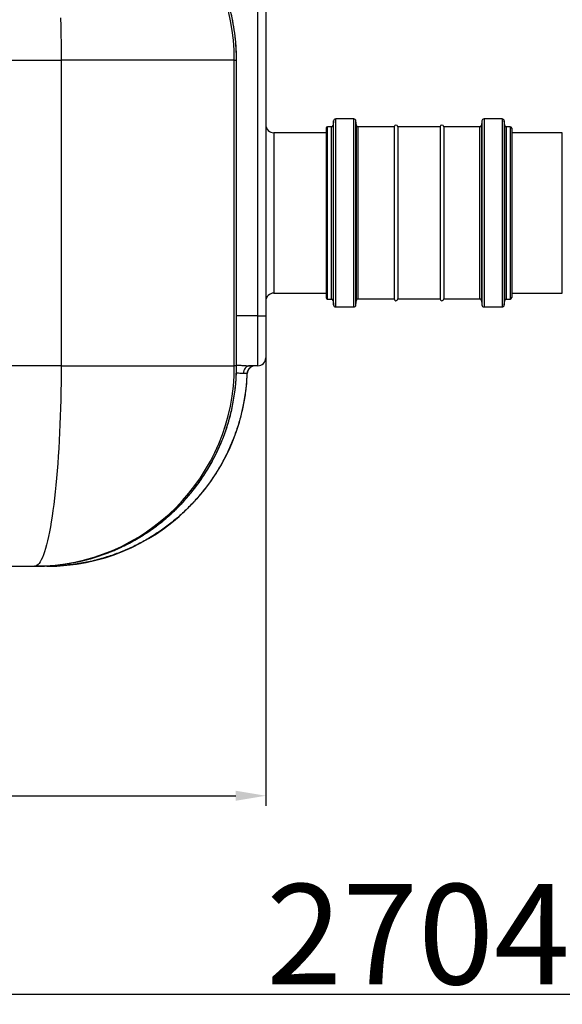
# Model space of a CAD drawing. Units: millimetres. Extents: x 17294 to 38294, y 6848 to 21698.
# Drawn here: x 25089 to 25630, y 12784 to 13766 of the extents above; entities that cross this region are included whole.
import ezdxf

# ---------------------------------------------------------------- set-up
doc = ezdxf.new("R2010")
doc.units = ezdxf.units.MM
doc.header["$LTSCALE"] = 50
doc.header["$MEASUREMENT"] = 0
doc.layers.get('0').update_dxf_attribs({"linetype": 'CONTINUOUS'})
doc.layers.get('DEFPOINTS').update_dxf_attribs({"linetype": 'CONTINUOUS'})
doc.layers.add('Mittaviiva ja selitteet', color=5, linetype='CONTINUOUS')
doc.layers.add('Muotoviiva', color=7, linetype='CONTINUOUS')
doc.styles.add('ROMAND', font='romand.shx', dxfattribs={"height": 100})
doc.dimstyles.new('NORDIC1', dxfattribs={"dimscale": 10, "dimtxt": 3, "dimasz": 3, "dimexe": 1, "dimexo": 0, "dimgap": 1, "dimtad": 1, "dimdec": 0, "dimdsep": 46, "dimtxsty": 'ROMAND', "dimcen": 3, "dimadec": 0, "dimazin": 0, "dimtfac": 0.666667, "dimtdec": 0, "dimtmove": 2, "dimatfit": 3, "dimfxl": 1, "dimtolj": 1, "dimarcsym": 0})

# ---------------------------------------------------------------- blocks, each defined once
blk = doc.blocks.new('*D11')
at = {"layer": 'DEFPOINTS', "color": 0, "transparency": 16777216}
for p in [(24134.68, 13428.88), (26838.38, 13428.88), (26838.38, 12793.92)]:
    blk.add_point(p, dxfattribs=at)
at = {"layer": 'Mittaviiva ja selitteet', "color": 0, "lineweight": -2, "transparency": 16777216}
for p, q in [((24134.68, 13428.88), (24134.68, 12783.92)), ((26838.38, 13428.88), (26838.38, 12783.92)), ((24164.68, 12793.92), (26808.38, 12793.92))]:
    blk.add_line(p, q, dxfattribs=at)
at = {"layer": 'Mittaviiva ja selitteet', "color": 0, "transparency": 16777216}
for points in [[(24164.68, 12798.92), (24164.68, 12788.92), (24134.68, 12793.92)], [(26808.38, 12798.92), (26808.38, 12788.92), (26838.38, 12793.92)]]:
    blk.add_solid(points, dxfattribs=at)
at = {"layer": 'Mittaviiva ja selitteet', "color": 0, "transparency": 16777216, "insert": (25486.53, 12853.92), "char_height": 100, "attachment_point": 5, "style": 'ROMAND'}
blk.add_mtext('\\A1;2704', dxfattribs=at)
blk = doc.blocks.new('1010_3')
at = {"color": 7, "linetype": 'Continuous', "lineweight": 25}
for p, q in [((1206.39, 275.86), (1206.39, 680.86)), ((1214.39, 680.86), (1214.39, 275.86)), ((907.15, 530.86), (1010.26, 530.86)), ((1010.26, 530.86), (1010.26, 225.86)), ((1183, 530.86), (1010.26, 530.86)), ((1183, 225.86), (1183, 530.86)), ((1183, 530.86), (1185.2, 530.86)), ((1185.28, 530.87), (1185.2, 530.86)), ((1302.12, 472.17), (1284.17, 472.17)), ((1284.17, 284.56), (1284.17, 472.17)), ((1302.12, 378.36), (1302.12, 472.17)), ((1450.02, 472.17), (1432.07, 472.17)), ((1432.07, 472.17), (1432.07, 378.36)), ((1450.02, 472.17), (1450.02, 284.56)), ((1280.05, 464.28), (1276.02, 464.28)), ((1276.02, 292.44), (1276.02, 464.28)), ((1280.05, 378.36), (1280.05, 464.28)), ((1281.99, 470.21), (1281.51, 465.59)), ((1281.51, 465.59), (1281.51, 378.36)), ((1281.99, 286.52), (1281.99, 470.21)), ((1304.8, 465.45), (1304.3, 470.21)), ((1304.3, 286.52), (1304.3, 470.21)), ((1304.8, 378.36), (1304.8, 465.45)), ((1342.38, 464.14), (1306.25, 464.14)), ((1306.25, 464.14), (1306.25, 378.36)), ((1342.38, 464.14), (1342.38, 378.36)), ((1388.15, 464.14), (1346.03, 464.14)), ((1346.03, 464.14), (1346.03, 378.36)), ((1388.15, 464.14), (1388.15, 378.36)), ((1427.94, 464.14), (1391.8, 464.14)), ((1391.8, 464.14), (1391.8, 378.36)), ((1427.94, 378.36), (1427.94, 464.14)), ((1429.89, 470.21), (1429.39, 465.45)), ((1429.39, 465.45), (1429.39, 291.28)), ((1429.89, 470.21), (1429.89, 286.52)), ((1452.68, 465.59), (1452.19, 470.21)), ((1452.19, 470.21), (1452.19, 378.36)), ((1452.68, 378.36), (1452.68, 465.59)), ((1458.16, 464.28), (1454.13, 464.28)), ((1454.13, 464.28), (1454.13, 378.36)), ((1458.16, 464.28), (1458.16, 292.44)), ((1274.56, 458.36), (1222.39, 458.36)), ((1222.39, 458.36), (1222.39, 298.36)), ((1510.09, 458.36), (1459.62, 458.36)), ((1510.09, 378.36), (1510.09, 458.36)), ((1280.05, 292.44), (1280.05, 378.36)), ((1281.51, 378.36), (1281.51, 291.13)), ((1302.12, 284.56), (1302.12, 378.36)), ((1304.8, 291.28), (1304.8, 378.36)), ((1306.25, 378.36), (1306.25, 292.59)), ((1342.38, 378.36), (1342.38, 292.59)), ((1346.03, 378.36), (1346.03, 292.59)), ((1388.15, 378.36), (1388.15, 292.59)), ((1391.8, 378.36), (1391.8, 292.59)), ((1427.94, 292.59), (1427.94, 378.36)), ((1432.07, 378.36), (1432.07, 284.56)), ((1452.19, 378.36), (1452.19, 286.52)), ((1452.68, 291.13), (1452.68, 378.36)), ((1454.13, 378.36), (1454.13, 292.44)), ((1510.09, 298.36), (1510.09, 378.36)), ((1222.39, 298.36), (1274.56, 298.36)), ((1459.62, 298.36), (1510.09, 298.36)), ((1276.02, 292.44), (1280.05, 292.44)), ((1281.51, 291.13), (1281.99, 286.52)), ((1304.3, 286.52), (1304.8, 291.28)), ((1306.25, 292.59), (1342.38, 292.59)), ((1346.03, 292.59), (1388.15, 292.59)), ((1391.8, 292.59), (1427.94, 292.59)), ((1429.39, 291.28), (1429.89, 286.52)), ((1452.19, 286.52), (1452.68, 291.13)), ((1454.13, 292.44), (1458.16, 292.44)), ((1206.39, 275.86), (1185.28, 275.86)), ((1206.39, 275.86), (1214.39, 275.86)), ((1206.39, 225.86), (1206.39, 275.86)), ((1214.39, 275.86), (1214.39, 233.86)), ((1284.17, 284.56), (1302.12, 284.56)), ((1432.07, 284.56), (1450.02, 284.56)), ((1010.26, 225.86), (907.15, 225.86)), ((1010.26, 225.86), (1183, 225.86)), ((1185.2, 225.86), (1183, 225.86)), ((1185.28, 225.85), (1185.2, 225.86)), ((1195.95, 218.17), (1195.63, 218.17)), ((1206.39, 225.86), (1198.34, 225.86)), ((918.44, 25.86), (983.87, 25.86)), ((983.87, 25.86), (984.63, 25.86)), ((995.7, 25.86), (984.98, 25.86))]:
    blk.add_line(p, q, dxfattribs=at)
at = {"color": 7, "linetype": 'Continuous', "lineweight": 25, "flags": 128}
for points in [[(1009.67, 573), (1009.88, 564.66), (1010.05, 556.27), (1010.17, 547.82), (1010.24, 539.35), (1010.26, 530.86)], [(1010.26, 225.86), (1010.24, 217.38), (1010.17, 208.9), (1010.05, 200.46), (1009.88, 192.06), (1009.67, 183.73), (1009.41, 175.47), (1009.11, 167.3), (1008.75, 159.24), (1008.36, 151.29), (1007.92, 143.48), (1007.44, 135.82), (1006.91, 128.32), (1006.34, 121), (1005.74, 113.87), (1005.09, 106.94), (1004.4, 100.22), (1003.68, 93.73), (1002.92, 87.48), (1002.13, 81.47), (1001.31, 75.73), (1000.45, 70.26), (999.56, 65.06), (998.65, 60.16), (997.71, 55.56), (996.74, 51.26), (995.75, 47.28), (994.74, 43.62), (993.71, 40.29), (992.66, 37.29), (991.6, 34.63), (990.52, 32.32), (989.43, 30.35), (988.33, 28.74), (987.22, 27.48), (986.11, 26.58), (984.99, 26.04), (983.87, 25.86)], [(1198.34, 225.86), (1197.1, 225.72), (1195.91, 225.28), (1194.8, 224.57), (1193.83, 223.61), (1193.02, 222.44), (1192.41, 221.11), (1192.02, 219.65), (1191.86, 218.13)]]:
    blk.add_lwpolyline(points, dxfattribs=at)
at = {"color": 7, "linetype": 'Continuous', "lineweight": 25}
for centre, radius, start, end in [((983.44, 531.3), 199.56, 359.87367, 89.87564), ((1284.17, 469.98), 2.19, 90, 174), ((1302.12, 469.98), 2.19, 6, 90), ((1432.07, 469.98), 2.19, 90, 174), ((1450.02, 469.98), 2.19, 6, 90), ((1222.39, 466.36), 8, 180, 270), ((1276.02, 462.82), 1.46, 90, 180), ((1280.05, 465.74), 1.46, 270, 354), ((1306.25, 465.6), 1.46, 186, 270), ((1344.21, 464.14), 1.83, 0, 180), ((1389.98, 464.14), 1.83, 0, 180), ((1427.94, 465.6), 1.46, 270, 354), ((1454.13, 465.74), 1.46, 186, 270), ((1458.16, 462.82), 1.46, 0, 90), ((1222.39, 290.36), 8, 90, 180), ((1276.02, 293.9), 1.46, 180, 270), ((1280.05, 290.98), 1.46, 6, 90), ((1284.17, 286.75), 2.19, 186, 270), ((1302.12, 286.75), 2.19, 270, 354), ((1306.25, 291.13), 1.46, 90, 174), ((1344.21, 292.59), 1.83, 180, 0), ((1389.98, 292.59), 1.83, 180, 0), ((1427.94, 291.13), 1.46, 6, 90), ((1432.07, 286.75), 2.19, 186, 270), ((1450.02, 286.75), 2.19, 270, 354), ((1454.13, 290.98), 1.46, 90, 174), ((1458.16, 293.9), 1.46, 270, 0), ((1206.39, 233.86), 8, 270, 0), ((983.43, 225.43), 199.57, 270.12689, 0.12381), ((996.1, 225.86), 200, 270, 357.79577), ((1203.62, 217.86), 8, 90.0033, 177.79862), ((1203.94, 217.86), 8, 90, 177.79577)]:
    blk.add_arc(centre, radius, start, end, dxfattribs=at)
for points, knots in [([(1185.2, 530.86), (1185.13, 534.86), (1184.99, 542.87), (1183.87, 554.89), (1182.05, 566.88), (1179.18, 580.24), (1174.92, 594.81), (1169.57, 608.73), (1163.98, 620.65), (1158.56, 630.71), (1152.62, 640.35), (1146.19, 649.57), (1139.33, 658.34), (1131.91, 666.8), (1123.95, 674.9), (1115.47, 682.61), (1106.63, 689.76), (1097.49, 696.33), (1088.09, 702.33), (1078.27, 707.86), (1068.05, 712.87), (1057.47, 717.34), (1045.37, 721.61), (1034.1, 724.93), (1026.34, 726.39), (1023.67, 726.89)], [0, 0, 0, 0, 0.043602, 0.087203, 0.13145, 0.175697, 0.236147, 0.296598, 0.338072, 0.379579, 0.421053, 0.461489, 0.501955, 0.542391, 0.58401, 0.625664, 0.667283, 0.707791, 0.74833, 0.788837, 0.830528, 0.872253, 0.913944, 0.970456, 1, 1, 1, 1]), ([(1185.24, 530.87), (1185.25, 532.42), (1185.26, 536.63), (1184.92, 543.47), (1184.27, 551.41), (1183.29, 559.31), (1182, 567.17), (1180.4, 574.96), (1178.49, 582.67), (1176.28, 590.28), (1173.78, 597.79), (1170.98, 605.18), (1167.89, 612.46), (1164.5, 619.62), (1160.83, 626.67), (1156.87, 633.57), (1152.64, 640.3), (1148.16, 646.85), (1143.41, 653.23), (1138.41, 659.43), (1133.16, 665.42), (1127.69, 671.18), (1122.03, 676.71), (1116.14, 681.96), (1111.36, 685.99), (1108.46, 688.18), (1107.66, 688.78)], [0, 0, 0, 0, 0.025504, 0.069166, 0.112849, 0.156538, 0.200225, 0.243901, 0.287445, 0.330897, 0.374351, 0.417722, 0.461092, 0.504518, 0.548074, 0.591908, 0.63539, 0.678901, 0.722558, 0.766288, 0.809998, 0.8536, 0.897098, 0.940222, 0.983483, 1, 1, 1, 1]), ([(1185.2, 225.86), (1185.2, 239.47), (1185.21, 266.7), (1185.21, 331.14), (1185.2, 400.59), (1185.22, 475.03), (1185.21, 512.25), (1185.2, 530.86)], [0, 0, 0, 0, 0.133881, 0.267763, 0.633881, 0.816942, 1, 1, 1, 1]), ([(1185.27, 225.85), (1185.28, 229.36), (1185.28, 240.19), (1185.28, 263.97), (1185.28, 342.01), (1185.26, 429.75), (1185.29, 507.64), (1185.27, 527.76), (1185.27, 530.87)], [0, 0, 0, 0, 0.03449, 0.106502, 0.233938, 0.80205, 0.969397, 1, 1, 1, 1]), ([(1274.56, 462.82), (1274.56, 462.76), (1274.56, 462.62), (1274.56, 461.5), (1274.56, 459.67), (1274.56, 456.98), (1274.56, 453.49), (1274.56, 449.15), (1274.56, 444.04), (1274.56, 438.19), (1274.56, 431.71), (1274.56, 425.47), (1274.56, 419.75), (1274.56, 414.7), (1274.56, 408.71), (1274.56, 401.74), (1274.56, 393.91), (1274.56, 386.09), (1274.56, 380.94), (1274.56, 378.36)], [0, 0, 0, 0, 0.058244, 0.116493, 0.178234, 0.23998, 0.304295, 0.368614, 0.434124, 0.499985, 0.565845, 0.631355, 0.674273, 0.717096, 0.760019, 0.82176, 0.883507, 0.941752, 1, 1, 1, 1]), ([(1459.62, 462.82), (1459.62, 462.76), (1459.62, 462.62), (1459.62, 461.5), (1459.62, 459.67), (1459.62, 456.98), (1459.62, 453.49), (1459.62, 449.15), (1459.62, 444.04), (1459.62, 438.19), (1459.62, 431.71), (1459.62, 425.47), (1459.62, 419.75), (1459.62, 414.7), (1459.62, 408.71), (1459.62, 401.74), (1459.62, 393.91), (1459.62, 386.09), (1459.62, 380.94), (1459.62, 378.36)], [0, 0, 0, 0, 0.058244, 0.116493, 0.178234, 0.23998, 0.304295, 0.368614, 0.434124, 0.499985, 0.565845, 0.631355, 0.674273, 0.717096, 0.760019, 0.82176, 0.883507, 0.941752, 1, 1, 1, 1]), ([(1274.56, 378.36), (1274.56, 375.79), (1274.56, 370.64), (1274.56, 362.82), (1274.56, 354.99), (1274.56, 347.12), (1274.56, 339.44), (1274.56, 332.02), (1274.56, 325.02), (1274.56, 318.53), (1274.56, 312.69), (1274.56, 308.13), (1274.56, 304.66), (1274.56, 302.04), (1274.56, 299.44), (1274.56, 297.06), (1274.56, 295.23), (1274.56, 294.11), (1274.56, 293.97), (1274.56, 293.9)], [0, 0, 0, 0, 0.058245, 0.116493, 0.178234, 0.23998, 0.304295, 0.368615, 0.434124, 0.499985, 0.565845, 0.631355, 0.674273, 0.717096, 0.76002, 0.82176, 0.883507, 0.94175, 1, 1, 1, 1]), ([(1459.62, 378.36), (1459.62, 375.79), (1459.62, 370.64), (1459.62, 362.82), (1459.62, 354.99), (1459.62, 347.12), (1459.62, 339.44), (1459.62, 332.02), (1459.62, 325.02), (1459.62, 318.53), (1459.62, 312.69), (1459.62, 308.13), (1459.62, 304.66), (1459.62, 302.04), (1459.62, 299.44), (1459.62, 297.06), (1459.62, 295.23), (1459.62, 294.11), (1459.62, 293.97), (1459.62, 293.9)], [0, 0, 0, 0, 0.058245, 0.116493, 0.178234, 0.23998, 0.304295, 0.368615, 0.434124, 0.499985, 0.565845, 0.631355, 0.674273, 0.717096, 0.76002, 0.82176, 0.883507, 0.94175, 1, 1, 1, 1]), ([(1185.27, 226.59), (1185.91, 226.56), (1188.17, 226.44), (1191.54, 226.19), (1195.35, 225.93), (1197.34, 225.89), (1198.34, 225.86)], [0, 0, 0, 0, 0.12486, 0.445973, 0.71921, 1, 1, 1, 1]), ([(1195.63, 218.17), (1195.34, 213.43), (1194.78, 203.94), (1192.66, 189.82), (1189.66, 176.15), (1185.77, 162.96), (1181.08, 150.29), (1175.55, 137.94), (1169.22, 126.01), (1162.11, 114.55), (1154.22, 103.6), (1145.59, 93.19), (1136.29, 83.37), (1126.36, 74.21), (1115.84, 65.74), (1104.78, 58.03), (1093.19, 51.06), (1081.16, 44.88), (1068.76, 39.52), (1055.47, 34.81), (1041.28, 30.93), (1026.23, 28.04), (1011.01, 26.21), (1000.8, 25.98), (995.7, 25.86)], [0, 0, 0, 0, 0.046491, 0.093042, 0.139533, 0.183466, 0.227549, 0.271683, 0.315766, 0.359699, 0.403652, 0.447755, 0.49191, 0.536013, 0.579966, 0.623916, 0.668015, 0.712166, 0.756266, 0.800215, 0.850088, 0.900108, 0.950127, 1, 1, 1, 1]), ([(1026.22, 30.3), (1028.63, 30.8), (1036.47, 32.43), (1049.46, 36.39), (1063.38, 41.73), (1075.3, 47.34), (1085.34, 52.77), (1096.54, 59.67), (1108.62, 68.36), (1119.95, 78), (1129.32, 87.19), (1136.99, 95.61), (1145.26, 105.81), (1153.8, 117.98), (1161.31, 130.82), (1167.12, 142.59), (1171.57, 153.08), (1175.89, 165.11), (1179.77, 178.76), (1182.87, 194.16), (1184.83, 209.9), (1185.08, 220.54), (1185.2, 225.86)], [0, 0, 0, 0, 0.027055, 0.088095, 0.149136, 0.191, 0.232898, 0.274762, 0.335625, 0.396489, 0.43823, 0.480006, 0.521748, 0.582602, 0.643456, 0.685197, 0.726972, 0.768714, 0.825809, 0.882905, 0.941452, 1, 1, 1, 1]), ([(1026.24, 30.24), (1026.86, 30.36), (1030.09, 31), (1035.87, 32.45), (1043.54, 34.61), (1051.09, 37.09), (1058.53, 39.85), (1065.86, 42.91), (1073.06, 46.27), (1080.15, 49.91), (1087.09, 53.83), (1093.86, 58.03), (1100.45, 62.48), (1106.88, 67.2), (1113.12, 72.17), (1119.15, 77.38), (1124.95, 82.82), (1130.51, 88.45), (1135.81, 94.29), (1140.88, 100.33), (1145.73, 106.6), (1150.34, 113.07), (1154.71, 119.75), (1158.82, 126.61), (1162.67, 133.64), (1166.24, 140.81), (1169.51, 148.11), (1172.49, 155.52), (1175.16, 163.01), (1177.51, 170.58), (1179.55, 178.19), (1181.27, 185.86), (1182.7, 193.59), (1183.81, 201.42), (1184.63, 209.3), (1185.11, 217.23), (1185.31, 222.76), (1185.26, 225.63), (1185.25, 225.85)], [0, 0, 0, 0, 0.006945, 0.036248, 0.06545, 0.094579, 0.12367, 0.152764, 0.18189, 0.211085, 0.240435, 0.269558, 0.298693, 0.327926, 0.3572, 0.386443, 0.415596, 0.444656, 0.473456, 0.502342, 0.531382, 0.560549, 0.589816, 0.619153, 0.648528, 0.677904, 0.707244, 0.736519, 0.765698, 0.794756, 0.823671, 0.852335, 0.881176, 0.910176, 0.93925, 0.968384, 0.997564, 1, 1, 1, 1]), ([(1191.86, 218.13), (1191.17, 218.14), (1189.77, 218.17), (1187.47, 218.39), (1185.79, 218.55), (1185.11, 218.61)], [0, 0, 0, 0, 0.365545, 0.74225, 1, 1, 1, 1]), ([(1195.63, 218.17), (1195.56, 218.17), (1195.42, 218.17), (1194.55, 218.16), (1193.37, 218.15), (1192.36, 218.13), (1191.86, 218.13)], [0, 0, 0, 0, 0.2726463, 0.5532112, 0.7745274, 1, 1, 1, 1]), ([(984.63, 25.86), (988.71, 25.93), (996.86, 26.07), (1009.1, 27.27), (1018.91, 28.65), (1024.58, 29.93), (1026.22, 30.3)], [0, 0, 0, 0, 0.291793, 0.583583, 0.879801, 1, 1, 1, 1])]:
    blk.add_open_spline(points, degree=3, knots=knots, dxfattribs=at)
blk = doc.blocks.new('*D15')
at = {"layer": 'DEFPOINTS', "color": 0, "transparency": 16777216}
for p in [(24134.68, 13470.88), (25334.68, 13470.88), (25334.68, 12991.97)]:
    blk.add_point(p, dxfattribs=at)
at = {"layer": 'Mittaviiva ja selitteet', "color": 0, "lineweight": -2, "transparency": 16777216}
for p, q in [((24134.68, 13470.88), (24134.68, 12981.97)), ((25334.68, 13470.88), (25334.68, 12981.97)), ((24164.68, 12991.97), (25304.68, 12991.97))]:
    blk.add_line(p, q, dxfattribs=at)
at = {"layer": 'Mittaviiva ja selitteet', "color": 0, "transparency": 16777216}
for points in [[(24164.68, 12996.97), (24164.68, 12986.97), (24134.68, 12991.97)], [(25304.68, 12996.97), (25304.68, 12986.97), (25334.68, 12991.97)]]:
    blk.add_solid(points, dxfattribs=at)
at = {"layer": 'Mittaviiva ja selitteet', "color": 0, "transparency": 16777216, "insert": (24734.68, 13051.97), "char_height": 100, "attachment_point": 5, "style": 'ROMAND'}
blk.add_mtext('\\A1;1200', dxfattribs=at)

msp = doc.modelspace()

# ---------------------------------------------------------------- block references
at = {"layer": 'Muotoviiva'}
msp.add_blockref('1010_3', (24120.29, 13195.02), dxfattribs=at)

# ---------------------------------------------------------------- dimensions: what is measured, and where the dimension line sits
at = {"layer": 'Mittaviiva ja selitteet'}
for base, p1, p2, picture, middle in [((25334.68, 12991.97), (24134.68, 13470.88), (25334.68, 13470.88), '*D15', (24734.68, 13051.97)), ((26838.38, 12793.92), (24134.68, 13428.88), (26838.38, 13428.88), '*D11', (25486.53, 12853.92))]:
    dim = msp.add_linear_dim(base=base, p1=p1, p2=p2, dimstyle='NORDIC1', dxfattribs=at)
    dim.commit()
    dim.dimension.update_dxf_attribs({"geometry": picture, "text_midpoint": middle})

doc.saveas('drawing.dxf')
